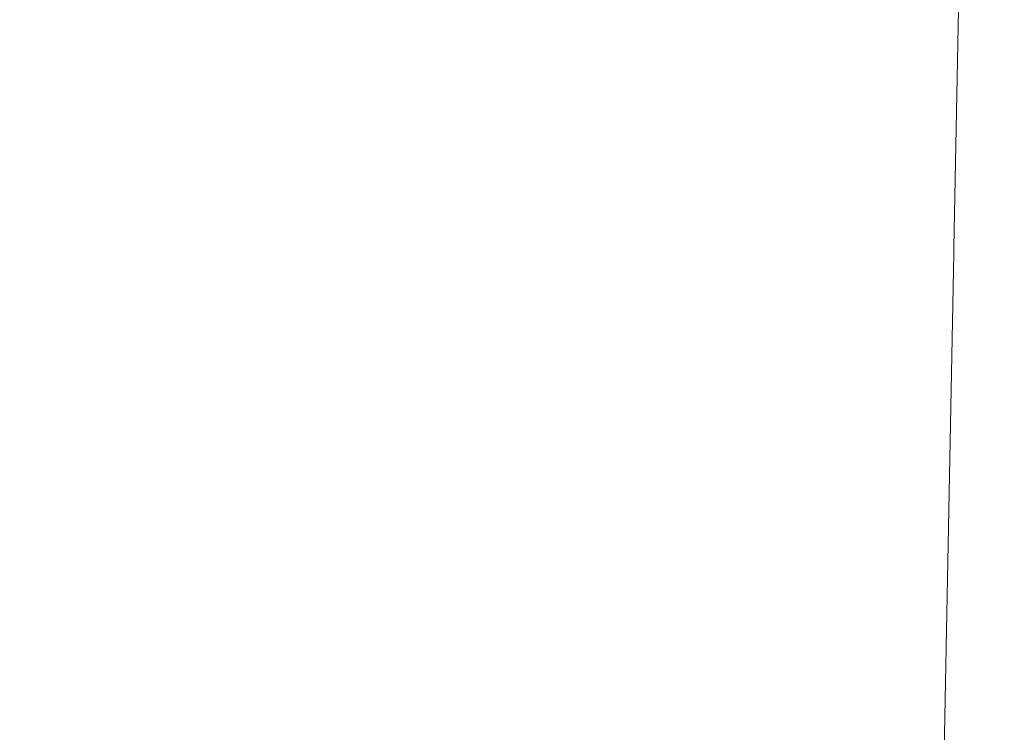
# Paper-space layout '1' of a CAD drawing. Units: feet. Extents: x 0.4 to 10.9, y 0 to 8.
# Drawn here: x 6.1 to 6.2, y 4.7 to 4.7 of the extents above; entities that cross this region are included whole.
import ezdxf

# ---------------------------------------------------------------- set-up
doc = ezdxf.new("R2010")
doc.units = ezdxf.units.FT
doc.header["$MEASUREMENT"] = 0
doc.layers.get('0').update_dxf_attribs({"lineweight": 9})
doc.layers.add('UGD - DETAIL 3', color=7, linetype='Continuous', lineweight=9)
doc.layers.add('UGD - DETAIL 4', color=7, linetype='Continuous', lineweight=18)

# ---------------------------------------------------------------- blocks, each defined once
blk = doc.blocks.new('subblock_INSERTATEESIDE')
at = {"layer": 'UGD - DETAIL 3'}
for points, knots in [([(17.10921817247871, 13.22833150054227), (17.11045435532708, 13.2294657740232), (17.11292723918346, 13.23173479642824), (17.11666607030631, 13.2351069352505), (17.1204274145903, 13.23845683917682), (17.12421334804745, 13.24178213603382), (17.12802331964288, 13.245083365342), (17.1318574828367, 13.24836028511539), (17.13571580224192, 13.25161286218485), (17.13959829317572, 13.25484100664524), (17.14350495740891, 13.25804464308136), (17.14743580039402, 13.26122369148134), (17.15139082661968, 13.26437807235597), (17.15537004091201, 13.26750770542382), (17.15937344784005, 13.27061250980578), (17.16340105275336, 13.27369240462392), (17.16745285818177, 13.27674730646879), (17.171528877175, 13.27977713900507), (17.17998161221084, 13.28597135878256), (17.19296648631464, 13.29513873954578), (17.21073015559693, 13.30693330377458), (17.22887471477242, 13.31824416418546), (17.24733514588372, 13.32902731185108), (17.26608842497157, 13.33927292563639), (17.28511295610296, 13.34896952856826), (17.3044554475709, 13.35813758377017), (17.32042310393597, 13.36515028581073), (17.33285474879062, 13.37030582568674), (17.3416373979968, 13.3738182071972), (17.35046753980745, 13.37722006027373), (17.35934520171185, 13.38051114977373), (17.36827045133981, 13.38369097056664), (17.37724309393507, 13.38675998652512), (17.38626393012526, 13.38971507224159), (17.39533001795241, 13.39256653742427), (17.40140675539109, 13.39437038225116), (17.4044473977277, 13.39527297957492)], [0, 0, 0, 0, 0.01466199974254007, 0.02933014522341784, 0.04400499877529714, 0.058687123896416, 0.07337708522482979, 0.0880754485113595, 0.1027827805912349, 0.1174996493544178, 0.1322266237145966, 0.1469642735768457, 0.1617131698039469, 0.1764738841813603, 0.1912469893808375, 0.2060330589226856, 0.2208326671366634, 0.2356463891215188, 0.2504748007031636, 0.3125419011331789, 0.3747633847413921, 0.4371832849185123, 0.4998460678431263, 0.56213443606785, 0.6245587323725668, 0.6871649752070337, 0.7499995708326074, 0.7776884319032505, 0.805389825591949, 0.8331078957905504, 0.8608468007268474, 0.8886107099189059, 0.9164038010761706, 0.9442302569545841, 0.9720942621732273, 0.9999999999999999, 0.9999999999999999, 0.9999999999999999, 0.9999999999999999]), ([(17.40473591460955, 13.39384158088), (17.403244203608, 13.3934019506582), (17.40026614896222, 13.39252427205752), (17.3958171133292, 13.39117463402426), (17.39139148850991, 13.38980406995014), (17.38698988779297, 13.38841030009221), (17.38261202850333, 13.38699426352591), (17.37825786704981, 13.38555604016414), (17.37392729641311, 13.38409593764194), (17.36962022678101, 13.38261420162913), (17.36533656406026, 13.38111109305106), (17.36107621560933, 13.37958686751026), (17.35683908871467, 13.37804178077837), (17.35262509100271, 13.37647608733472), (17.34843413032996, 13.37489004077276), (17.34426611483359, 13.37328389365542), (17.34012095285941, 13.37165789771481), (17.33599855321848, 13.37001230322681), (17.33189882425632, 13.36834736132911), (17.32782167732305, 13.36666331543895), (17.32376692737003, 13.36496039680829), (17.31973465636138, 13.36323883749154), (17.31572549927959, 13.3614991138797), (17.31174066107977, 13.35974211502012), (17.30778166572076, 13.35796881880597), (17.30384969579473, 13.35618004484598), (17.29994518111146, 13.35437630649119), (17.29606796817018, 13.35255794880442), (17.29221770957338, 13.35072513941995), (17.28839423201399, 13.34887814595559), (17.2845973669659, 13.34701722753204), (17.28082694301175, 13.345142650511), (17.27708279534144, 13.34325466976033), (17.27336476850741, 13.34135352401915), (17.26967270671274, 13.33943945467943), (17.26600645560521, 13.33751270057293), (17.2623658616283, 13.33557349930004), (17.25875077219964, 13.33362208686759), (17.25516103560883, 13.3316586978837), (17.25159650121796, 13.32968356520976), (17.24805701855014, 13.32769692111529), (17.2445424393762, 13.32569899235131), (17.24105259342024, 13.32369004680958), (17.23758735230193, 13.32167027917175), (17.2341465849052, 13.31963989365812), (17.23073016219931, 13.31759909123543), (17.22733795529026, 13.31554807265344), (17.22396983587679, 13.31348703760649), (17.22062567612887, 13.31141618496323), (17.21730534871997, 13.30933571271187), (17.21400872681842, 13.30724581798104), (17.21073568408957, 13.30514669704039), (17.20748609469508, 13.30303854530663), (17.20425983329296, 13.3009215573479), (17.20105677503738, 13.29879592688852), (17.19787679557848, 13.29666184681368), (17.19471977106237, 13.29451950917371), (17.19158557813036, 13.29236910518941), (17.18847409392092, 13.29021082525336), (17.18538519606128, 13.28804485894558), (17.18231876269777, 13.28587139499588), (17.17927467238208, 13.28369062144346), (17.17625280438643, 13.28150272498777), (17.17325303626425, 13.27930789248726), (17.17027525022901, 13.27710630396511), (17.16731934561861, 13.27489811584866), (17.16438522050511, 13.27268348873373), (17.16147277392218, 13.27046258227321), (17.15858190476449, 13.26823555616069), (17.15571251201609, 13.26600256981216), (17.15286449469638, 13.26376378244762), (17.15003775188125, 13.2615193530662), (17.1472321827041, 13.25926944044942), (17.14444768636199, 13.25701420315737), (17.14168416212125, 13.2547537995255), (17.13894150931953, 13.25248838766543), (17.13621962738238, 13.25021812544938), (17.1335184157851, 13.24794317055537), (17.13083777421766, 13.24566368028703), (17.12817760199557, 13.24337981222946), (17.12553780026929, 13.24109172180229), (17.12291826384636, 13.23879957132852), (17.12031891156642, 13.23650349636203), (17.11773957358405, 13.23420373065215), (17.11518040974939, 13.2319001423145), (17.1126403567746, 13.22959395535872), (17.11095897194747, 13.22804940059424), (17.11011982065349, 13.22727853891623)], [0, 0, 0, 0, 0.01371161956793622, 0.02737390306383888, 0.0409874212137223, 0.05455273579984975, 0.06807039965440013, 0.08154095665531609, 0.09496494172434938, 0.1083428808272955, 0.1216752909763835, 0.1349626802348425, 0.1482055477236029, 0.1614043836301288, 0.1745596692193611, 0.1876718768467539, 0.2007414699733849, 0.2137689031831083, 0.2267546222017416, 0.2396990639182433, 0.2526026564078744, 0.2654666450791837, 0.2782892573462452, 0.2910655919401767, 0.3037908425981232, 0.3164603105799807, 0.3290723802943569, 0.3416293716315116, 0.3541318461576711, 0.3665803478982321, 0.3789754099216367, 0.3913175560995331, 0.403607295806604, 0.4158451230117639, 0.4280315221126796, 0.4401669680469044, 0.4522519263638159, 0.4642868532974226, 0.4762721958399994, 0.4882083918165077, 0.5000958699598101, 0.5119350518608905, 0.5237263559626925, 0.5354701773386049, 0.5471669015169396, 0.5588169069031653, 0.570420564805054, 0.5819782394589516, 0.593490288057164, 0.6049570607764392, 0.6163789008075339, 0.6277561443858566, 0.6390891208231538, 0.6503781525402553, 0.6616235551008228, 0.6728256372461233, 0.68398470093078, 0.6951010413595049, 0.7061749470247761, 0.7172066997454601, 0.7281965747063367, 0.7391448404985386, 0.7500517591608511, 0.7609175873670226, 0.7717425848671676, 0.7825269965546341, 0.7932710594433758, 0.8039750055928497, 0.814639062097757, 0.8252634510792873, 0.8358483896777917, 0.8463940900469205, 0.8569007593492027, 0.8673685997530459, 0.8777978084311708, 0.8881885775604332, 0.8985410943230676, 0.908855540909282, 0.9191320945212528, 0.9293709273784427, 0.9395722067242864, 0.9497360948341729, 0.9598627490247588, 0.9699523216645513, 0.9800049601857769, 0.9900208070975046, 1, 1, 1, 1]), ([(17.40502545457609, 13.39240898250291), (17.40339736728356, 13.39192900507066), (17.40014258650624, 13.39096946111551), (17.39527450670351, 13.38948823852044), (17.39041950285911, 13.38797719263354), (17.38557842125705, 13.38643331673079), (17.38075103127272, 13.38485747222479), (17.37593739030069, 13.38324948564214), (17.37113747846065, 13.38160946084084), (17.36635129637752, 13.37993742778684), (17.36157883901839, 13.37823343656208), (17.35682010269947, 13.37649753219162), (17.35207508323654, 13.37472976138978), (17.34734377638055, 13.37293017070403), (17.342626177961, 13.37109880717508), (17.33792228291477, 13.36923571752826), (17.33323208906196, 13.36734095072332), (17.32855558301515, 13.36541454854358), (17.31881882931873, 13.36132595563177), (17.30413994075658, 13.35485063575812), (17.2847191047339, 13.34560016639324), (17.26562139179155, 13.33581402759657), (17.24682788813472, 13.32548701910676), (17.22835869709524, 13.31463339045025), (17.21023526652196, 13.30326561391615), (17.19249513986833, 13.29141179296128), (17.17829867213327, 13.28132363380558), (17.16745526913897, 13.27327359483309), (17.15981811325073, 13.26744885825462), (17.15226822435477, 13.26153448796977), (17.14480551700493, 13.25553105823206), (17.13743011575376, 13.2494389562311), (17.13014145278309, 13.24325931003375), (17.12294151751027, 13.23699043338334), (17.11582277897858, 13.2306410975713), (17.11114800165749, 13.22633282356295), (17.10881157982599, 13.22417957758826)], [0, 0, 0, 0, 0.01486662692324337, 0.0297205265069183, 0.04456234671759828, 0.05939273557113343, 0.07421234099927333, 0.08902181071667974, 0.1038217920884285, 0.1186129319981167, 0.1333958767166207, 0.1481712717716628, 0.1629397618181953, 0.1777019905097874, 0.1924586003710041, 0.2072102326709589, 0.2219575272980616, 0.2367011226360704, 0.2514416554415433, 0.3143015902821206, 0.3769319276972047, 0.4393800459280442, 0.5016928792860662, 0.5641034571684418, 0.6262746195474611, 0.6882510796128642, 0.750077105445107, 0.7780101287205403, 0.8058930989599986, 0.8337299320716605, 0.8615245341645286, 0.8892808006627825, 0.9170026154721341, 0.9446938501983209, 0.9723583634177342, 1, 1, 1, 1]), ([(17.1086233914151, 13.21658297874647), (17.10979216322034, 13.21767981259208), (17.11213013809458, 13.21987388500278), (17.11566463288241, 13.2231362654469), (17.11922003864269, 13.22637824674227), (17.12279829653566, 13.22959766530705), (17.12639888989066, 13.23279501779305), (17.13002196109032, 13.23597008692865), (17.13366747585855, 13.23912284621579), (17.13733544734107, 13.24225321735614), (17.14102587601337, 13.24536113530698), (17.14473876578929, 13.24844653084377), (17.14847411970042, 13.25150933524902), (17.15223194103349, 13.25454947905228), (17.15601223308121, 13.25756689242182), (17.15981499897616, 13.26056150490371), (17.16364024258093, 13.2635332461194), (17.1674879650649, 13.26648204327917), (17.17135817769731, 13.26940783048809), (17.17970365068733, 13.2756308670265), (17.19268617024589, 13.2849550897779), (17.21056681912391, 13.29701957721136), (17.22884414760046, 13.30858519569106), (17.24738547045133, 13.31956711891566), (17.26616272370414, 13.32996176998071), (17.28514980800019, 13.33976405896876), (17.30446137437368, 13.34903232956136), (17.32042739532559, 13.35612998012653), (17.33288372732887, 13.36135707570753), (17.341715199229, 13.36492955478656), (17.35059592909434, 13.36838883470783), (17.35952595379061, 13.37173466683805), (17.36850535312243, 13.37496652421666), (17.37753393658168, 13.37808487330951), (17.38661254467385, 13.38108649828595), (17.39573814706096, 13.38398196423269), (17.40185575674226, 13.38581267296651), (17.40491694256542, 13.38672873984789)], [0, 0, 0, 0, 0.01390006341912988, 0.02780525580678356, 0.04171607646063701, 0.05563302557264831, 0.06955660420848092, 0.0834873142860963, 0.09742565855351888, 0.1113721405657465, 0.1253272646608333, 0.1392915359351177, 0.1532654602176145, 0.1672495440435545, 0.1812442946270857, 0.1952502198331253, 0.2092678281483742, 0.2232976286514868, 0.2373401309824062, 0.2513958453108635, 0.3137004739433847, 0.3761577547010773, 0.4388140042997721, 0.5017159958134747, 0.5635679245276648, 0.6255545355748339, 0.6877227278299615, 0.7501198336665663, 0.777792154204504, 0.8054773858461837, 0.8331798454305883, 0.8609038676742451, 0.8886538021465523, 0.9164340101920533, 0.9442488618073265, 0.9721027324803101, 0.9999999999999999, 0.9999999999999999, 0.9999999999999999, 0.9999999999999999]), ([(17.10983747791793, 13.21530041580996), (17.11098243106325, 13.21637499552519), (17.11327591675383, 13.21852751435127), (17.11674745269771, 13.22173304509435), (17.12024886321449, 13.22492760852221), (17.12378221554086, 13.22810893295328), (17.12734720152626, 13.2312773185103), (17.13094415314115, 13.23443237281579), (17.1345732306196, 13.2375738898559), (17.13823464104232, 13.24070161338066), (17.14192857948255, 13.24381530063337), (17.14565524485185, 13.24691470521713), (17.1494148356371, 13.24999958172807), (17.15320755103319, 13.25306968455416), (17.1570335906955, 13.25612476814477), (17.16089315459192, 13.25916458726157), (17.16478644385011, 13.26218889581903), (17.16871365750314, 13.26519745141591), (17.17267500743899, 13.26819000045661), (17.17667090917052, 13.27116651792535), (17.18070155238279, 13.27412650547725), (17.1847662668018, 13.27706903069288), (17.1888633047053, 13.2799925017252), (17.19299069080203, 13.28289510862922), (17.19714720178781, 13.28577558002944), (17.20133228008451, 13.28863335796384), (17.20554604680493, 13.29146822369634), (17.20978860704932, 13.29427998032025), (17.21406006131523, 13.29706842353488), (17.21836050232032, 13.29983335853829), (17.22269005057812, 13.30257454212024), (17.2270488191585, 13.30529173859906), (17.23143692247558, 13.30798471116027), (17.23585447449165, 13.31065322526378), (17.24030159031779, 13.31329704591582), (17.24477838196835, 13.3159159455306), (17.24928497595754, 13.31850967645929), (17.25382144532266, 13.32107808468371), (17.25838793021357, 13.32362089020238), (17.26298457772056, 13.32613778685283), (17.26761153046462, 13.32862847360165), (17.27226893258812, 13.33109264782705), (17.27695692864379, 13.3335300074212), (17.28167566390947, 13.33594025024451), (17.28642528431955, 13.33832307429232), (17.29120593650013, 13.34067817766945), (17.29601776777623, 13.34300525861753), (17.30086092618875, 13.34530401552284), (17.30573556050233, 13.34757414694852), (17.31064182024216, 13.34981535158741), (17.31557985562581, 13.35202732850844), (17.32054981791165, 13.35420977631151), (17.32555185916908, 13.35636239679746), (17.33058613546959, 13.3584848822211), (17.33565284742495, 13.3605768153761), (17.34075219123089, 13.36263778356494), (17.34588436437262, 13.36466737001984), (17.35104956558169, 13.36666515681329), (17.35624799508324, 13.36863072433505), (17.36147985470695, 13.37056365088645), (17.36674534729442, 13.37246351486853), (17.37204467907635, 13.37432988641678), (17.37737805081623, 13.37616235886617), (17.38274569114618, 13.37796043064704), (17.38814773151009, 13.37972394867226), (17.39358467575908, 13.38145144373041), (17.39905563707708, 13.38314638051554), (17.4027208739888, 13.38424230059976), (17.40455726876318, 13.38479138977579)], [0, 0, 0, 0, 0.01368575385383942, 0.0274142926780216, 0.04118614892552935, 0.05500186818517704, 0.06886200920020537, 0.08276714388149467, 0.09671785731533013, 0.110714747765663, 0.1247584266708416, 0.138849518634736, 0.1529886614122513, 0.1671765058891866, 0.1814137160564271, 0.195700968978462, 0.2100389547561981, 0.2244283764841145, 0.2388699502017307, 0.2533644345228748, 0.2679151758765893, 0.2825189080357617, 0.2971681426027925, 0.3118552538372486, 0.3265742875331429, 0.3413258781239658, 0.3561107307108073, 0.3709294842523754, 0.3857827906562744, 0.4006713104478455, 0.415595693347197, 0.4305565992840879, 0.4455547006687368, 0.4605906822815511, 0.4756652411568603, 0.4907790864607122, 0.5059329401527723, 0.5211275540184819, 0.5363636537468126, 0.5516419624893134, 0.5669632189797653, 0.5823281775159203, 0.597737607934761, 0.6131922955813087, 0.6286930412709394, 0.6442406612452657, 0.6598359871216085, 0.675479865836067, 0.6911731595802862, 0.7069167457319394, 0.7227115167790319, 0.7385583802380729, 0.7544582587746095, 0.7704120986951476, 0.7864208499046565, 0.8024854752587438, 0.8186069596892747, 0.8347863102930406, 0.8510245564120147, 0.867322749705142, 0.8836819642115396, 0.9001032964050489, 0.9165878652400289, 0.9331368121883952, 0.9497513012678135, 0.9664325190610665, 0.9831816747265595, 1, 1, 1, 1]), ([(17.4050808086525, 13.38311684334684), (17.40347058103295, 13.38263581757632), (17.4002514802242, 13.38167417064634), (17.39543691607738, 13.38019017070182), (17.3906353511731, 13.3786766095904), (17.38584763799308, 13.37713050651527), (17.38107354701082, 13.37555271378051), (17.37631313796394, 13.37394305820686), (17.37156639285633, 13.37230164148288), (17.36683331419895, 13.37062849210828), (17.3621138987253, 13.36892365855468), (17.35740814443337, 13.36718718431742), (17.35271604872916, 13.3654191146), (17.34803760886633, 13.3636194944732), (17.34337282209133, 13.3617883695285), (17.33872168467237, 13.35992578507354), (17.3340841956841, 13.35803178866513), (17.32946034289195, 13.35610642075415), (17.31980360561049, 13.35200787590675), (17.30523285327612, 13.34551169273688), (17.28595013482198, 13.33622911264974), (17.26699245222207, 13.326410874447), (17.24829500277608, 13.31602612885855), (17.22988103362903, 13.30508484576449), (17.21177546606953, 13.29359533514091), (17.19406163832348, 13.28161326971334), (17.1799103514632, 13.27142706643465), (17.16912553463396, 13.26331392661759), (17.16155661442063, 13.25746368794032), (17.15407575523709, 13.25152392672192), (17.14668286723411, 13.24549521312793), (17.1393780731784, 13.23937793158943), (17.13216079495145, 13.23317320452114), (17.12503304363803, 13.22687934842272), (17.11798719117267, 13.22050510518135), (17.11336179180333, 13.21618039115866), (17.1110500164737, 13.21401889841239)], [0, 0, 0, 0, 0.0147806364179702, 0.02954884021930822, 0.04430525330629876, 0.05905051794878426, 0.07378527664261524, 0.08851017196859952, 0.1032258464519815, 0.1179329424226094, 0.1326321018758261, 0.1473239663342351, 0.1620091767103901, 0.1766883731705378, 0.191362194999483, 0.206031280466672, 0.2206962666935994, 0.2353577895226035, 0.2500164833871639, 0.3128121696969405, 0.3753798387960951, 0.437767464216274, 0.5000226242916339, 0.5628406302147406, 0.6254163577252707, 0.6877962709308952, 0.7500263971984401, 0.7779635680197217, 0.8058508624000547, 0.8336922791611725, 0.8614918078791329, 0.8892534279012146, 0.9169811074234934, 0.944678802628807, 0.9723504568845859, 1, 1, 1, 1]), ([(17.40019986173616, 13.12872055444494), (17.40030374573525, 13.13413742252365), (17.40051125483936, 13.14495765905637), (17.40082202830624, 13.16116067624803), (17.40113194000639, 13.17731787139), (17.4014409795746, 13.19342861721774), (17.40174914610175, 13.20949293252173), (17.40205643631553, 13.22551067240729), (17.40236284763296, 13.2414817391544), (17.40266837733104, 13.25740602512754), (17.40297302277468, 13.27328342835123), (17.40327678133331, 13.28911384703868), (17.40357965048894, 13.30489718586708), (17.40388162748993, 13.32063333633343), (17.404182710625, 13.33632224872999), (17.40448289449206, 13.35196366478633), (17.40478218758623, 13.36755811143736), (17.40498135548424, 13.37793514199571), (17.4050808086525, 13.38311684334684)], [0, 0, 0, 0, 0.06369834289122969, 0.1272379402285597, 0.1906184282555582, 0.2538395695582963, 0.3169011658504129, 0.3798030268911581, 0.4425449704838792, 0.5051268224006596, 0.5675484163069263, 0.6298095936860236, 0.6919102037637948, 0.7538501034330767, 0.8156291571782458, 0.8772472369996926, 0.9387042223383194, 1, 1, 1, 1]), ([(17.43491746895082, 13.14043216949129), (17.43487739637905, 13.1404200331562), (17.43479737279324, 13.14039579730086), (17.43463538149575, 13.14034626999036), (17.4344433511029, 13.14028746702463), (17.43421878917614, 13.14021867494553), (17.43396312134574, 13.14014038678408), (17.43367684450319, 13.14005276289865), (17.43336081219071, 13.13995603969269), (17.4330158874038, 13.13985041958969), (17.43264302381593, 13.13973609929338), (17.43224325271504, 13.13961326105256), (17.43181761984698, 13.13948207516983), (17.43058698362307, 13.13910108246755), (17.42813201826953, 13.13833068807743), (17.42380171212972, 13.13695068418008), (17.41866292214702, 13.13525656895826), (17.41387193843795, 13.13363285041775), (17.40978169990299, 13.13220309756684), (17.40702093462604, 13.13122105967349), (17.40455318800304, 13.13032791474512), (17.40241204005364, 13.12954416240472), (17.40094607738261, 13.12899837528743), (17.40019986177434, 13.12872055452585)], [0, 0, 0, 0, 0.02139940786401521, 0.04273390190599979, 0.06399351487556582, 0.08516833132819022, 0.1062485282307586, 0.1272244148749789, 0.1480864718565221, 0.1688253888957746, 0.1894321012901191, 0.2098978248119285, 0.2302140888858983, 0.2503727679026714, 0.3751865354206751, 0.49976730751314, 0.6225410953451181, 0.7492475773297287, 0.8108760208787091, 0.8746723846632927, 0.9148365383752131, 0.9566494389152003, 1, 1, 1, 1])]:
    blk.add_open_spline(points, degree=3, knots=knots, dxfattribs=at)
at = {"layer": 'UGD - DETAIL 4'}
blk.add_open_spline([(17.36631761865162, 15.65204327880127), (17.33997340672233, 15.64901646550947), (17.31372296712908, 15.64550479658587), (17.1818521439162, 15.62539961993498), (17.07764351399014, 15.60150655446889), (16.92351713025736, 15.55436123971945), (16.872507836091, 15.53675285090358), (16.80919725709126, 15.51241025297951), (16.79654827841117, 15.5074200989075), (16.77140025133644, 15.49724646405175), (16.73386962147782, 15.48168413323683), (16.69690264793323, 15.46523284927533), (16.57488453719548, 15.40849460863722), (16.48110282329993, 15.35705931667248), (16.30041217451011, 15.24334997656228), (16.2135020883224, 15.18107774437516), (16.08788762910327, 15.080177623611), (16.04681331768809, 15.04528711034131), (15.99644604823807, 15.00013545277317), (15.98641673645245, 14.99102392000841), (15.96649471998845, 14.97268508335695), (15.9565984182229, 14.96345467040414), (15.92710033432035, 14.93558355898975), (15.90768929544282, 14.91676306160842), (15.85019332593592, 14.85960673850466), (15.81284741554133, 14.82057431555254), (15.74003071050364, 14.74074208491296), (15.70456206615061, 14.69994024820743), (15.65271860740023, 14.63745613557464), (15.63565796800744, 14.61640616315303), (15.60208560844141, 14.57402242161361), (15.58556060315824, 14.55267307452076), (15.53674265789354, 14.48816857263302), (15.5052031969223, 14.44455912980386), (15.44403418931322, 14.35618872924482), (15.41440534188266, 14.31142736450355), (15.3569644597869, 14.22080927100449), (15.32915735321718, 14.17494955159849), (15.24838392871176, 14.03577367594649), (15.1980637819072, 13.94086186135769), (15.12749479219262, 13.79553153841265), (15.1047958919477, 13.74659094532269), (15.07743234632315, 13.68480552870651), (15.07201207006565, 13.6724221581635), (15.06128647153274, 13.64762856489795), (15.04536557780715, 13.61038680139492), (15.0299419303497, 13.57299251549243), (14.9796118211867, 13.4480129204904), (14.94280079501785, 13.34696990112463), (14.87567576943014, 13.14288759006518), (14.84535229135466, 13.03985127818917), (14.7909023542499, 12.83187023420093), (14.76678387863583, 12.72692306606178), (14.74043969336403, 12.59456435846371), (14.73535876791487, 12.56802234946771), (14.72558696059896, 12.51488739650209), (14.72089642242951, 12.48829650294102), (14.70740648666582, 12.40845475388731), (14.6991887521529, 12.35513483267872), (14.67682744843846, 12.19490816730533), (14.6649692338954, 12.08773635166536), (14.65611414248453, 11.9802219592227)], degree=3, knots=[0.04703453684111093, 0.04703453684111093, 0.04703453684111093, 0.04703453684111093, 0.0625000000000004, 0.0625000000000004, 0.1250000000000008, 0.1250000000000008, 0.156250000000001, 0.156250000000001, 0.164062500000001, 0.164062500000001, 0.1718750000000009, 0.1875000000000007, 0.1875000000000007, 0.2499999999999998, 0.2499999999999998, 0.3124999999999987, 0.3124999999999987, 0.3437499999999983, 0.3437499999999983, 0.3515624999999982, 0.3515624999999982, 0.3593749999999982, 0.3593749999999982, 0.374999999999998, 0.374999999999998, 0.4062499999999977, 0.4062499999999977, 0.4374999999999973, 0.4374999999999973, 0.4531249999999972, 0.4531249999999972, 0.4687499999999969, 0.4687499999999969, 0.4999999999999967, 0.4999999999999967, 0.5312499999999966, 0.5312499999999966, 0.5624999999999963, 0.5624999999999963, 0.6249999999999959, 0.6249999999999959, 0.6562499999999958, 0.6562499999999958, 0.6640624999999959, 0.6640624999999959, 0.6718749999999959, 0.6874999999999961, 0.6874999999999961, 0.7499999999999968, 0.7499999999999968, 0.8124999999999976, 0.8124999999999976, 0.8749999999999983, 0.8749999999999983, 0.8906249999999986, 0.8906249999999986, 0.9062499999999988, 0.9062499999999988, 0.9374999999999991, 0.9374999999999991, 1, 1, 1, 1], dxfattribs=at)
blk = doc.blocks.new('detail_INSERTASIDE')
at = {"xscale": 0.25, "yscale": 0.25, "zscale": 0.25}
blk.add_blockref('subblock_INSERTATEESIDE', (-7.125000484239753, -5.249999988669509), dxfattribs=at)

psp = doc.layouts.new('1')

# ---------------------------------------------------------------- block references
psp.add_blockref('detail_INSERTASIDE', (8.944283412027243, 6.624999988669508))

doc.saveas('drawing.dxf')
